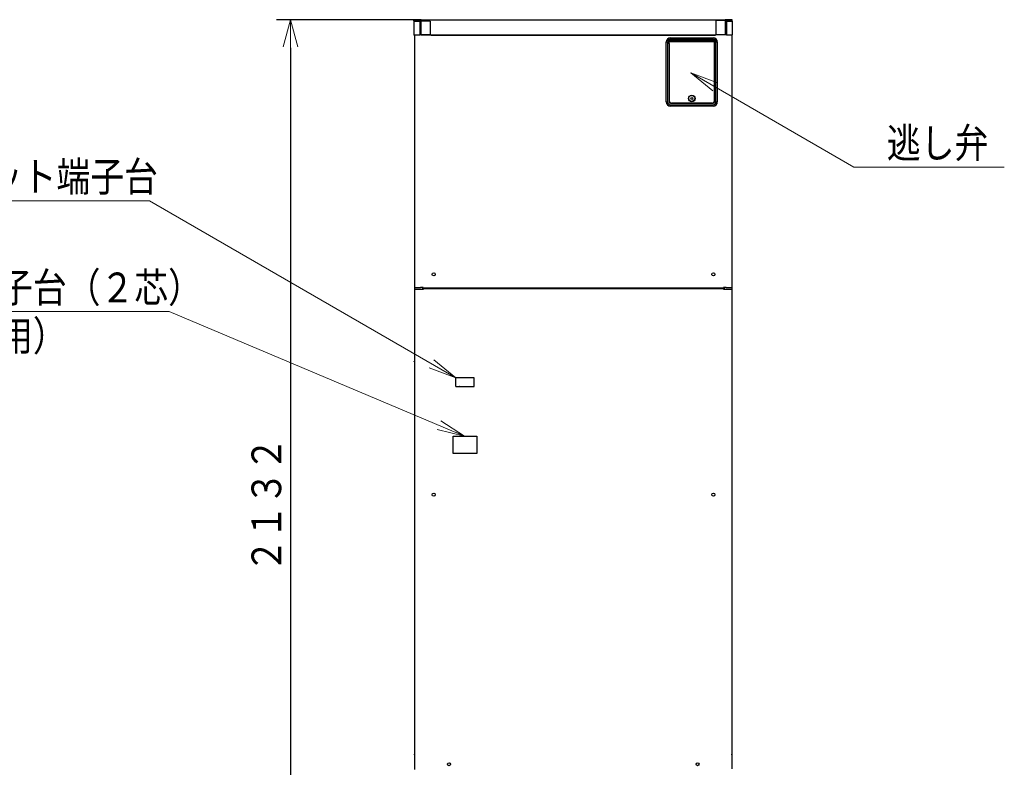
# Model space of a CAD drawing. Extents: x 0 to 420, y 0 to 297.
# Drawn here: x 66 to 172, y 85 to 165 of the extents above; entities that cross this region are included whole.
import ezdxf

# ---------------------------------------------------------------- set-up
doc = ezdxf.new("R2010")
doc.units = 0
doc.layers.get('0').update_dxf_attribs({"linetype": 'CONTINUOUS'})
doc.layers.add('DD0', color=7, linetype='CONTINUOUS')
doc.layers.add('M0', color=3, linetype='CONTINUOUS')
doc.styles.get("Standard").update_dxf_attribs({"font": 'txt', "bigfont": 'BIGFONT'})
doc.dimstyles.new('LEADSTYL', dxfattribs={"dimtxt": 3.2, "dimasz": 3, "dimexe": 0.18, "dimexo": 0.0625, "dimgap": 1, "dimtad": 0, "dimtih": 1, "dimtoh": 1, "dimdec": 4, "dimzin": 0, "dimdsep": 46, "dimtxsty": 'STANDARD', "dimblk1": 'OPEN', "dimblk2": 'OPEN', "dimsah": 1, "dimcen": 0.09, "dimadec": 0, "dimazin": 0, "dimtfac": 1, "dimtdec": 4, "dimtofl": 0, "dimtmove": 0, "dimatfit": 3, "dimfxl": 1, "dimtolj": 1, "dimtzin": 0, "dimarcsym": 0})
doc.dimstyles.get("Standard").update_dxf_attribs({"dimtxt": 3.2, "dimasz": 3, "dimexe": 1.5, "dimexo": 0, "dimgap": 1, "dimtad": 3, "dimtih": 1, "dimtoh": 1, "dimdsep": 46, "dimtxsty": 'STANDARD', "dimblk1": 'OPEN', "dimblk2": 'OPEN', "dimsah": 1, "dimcen": 0.09, "dimadec": 0, "dimazin": 0, "dimtfac": 1, "dimtdec": 4, "dimtofl": 0, "dimtmove": 0, "dimatfit": 3, "dimfxl": 1, "dimtolj": 1, "dimtzin": 0, "dimlwd": 13, "dimlwe": 13, "dimarcsym": 0})

# ---------------------------------------------------------------- blocks, each defined once
blk = doc.blocks.new('_OPEN')
at = {"color": 0, "lineweight": 13}
for p, q in [((0, 0), (-1, 0)), ((-0.965926, 0.258819), (0, 0)), ((0, 0), (-0.965926, -0.258819))]:
    blk.add_line(p, q, dxfattribs=at)
blk = doc.blocks.new('*D0')
for p in [(94.771484, 165.181409), (108.802627, 165.181409), (109.039907, 58.501409)]:
    blk.add_point(p)
at = {"layer": 'DD0', "linetype": 'CONTINUOUS'}
for p, q in [((108.802628, 165.181412), (93.271484, 165.181412)), ((94.771484, 162.181412), (94.771484, 61.501408)), ((109.039909, 58.501408), (93.271484, 58.501408))]:
    blk.add_line(p, q, dxfattribs=at)
at = {"layer": 'DD0', "xscale": 3, "yscale": 3}
for p, rotation in [((94.771484, 165.181412), 90), ((94.771484, 58.501408), 270)]:
    blk.add_blockref('_OPEN', p, dxfattribs=dict(at, rotation=rotation))
at = {"layer": 'DD0', "width": 0.833333}
blk.add_text('２１３２', height=3.2, rotation=90.000003, dxfattribs=at).set_placement((93.771484, 105.708076))

msp = doc.modelspace()

# ---------------------------------------------------------------- linework, layer by layer
at = {"layer": 'M0', "linetype": 'CONTINUOUS', "lineweight": 25}
for p, q in [((108.047627, 165.056409), (108.677627, 165.056409)), ((108.047627, 165.056409), (108.047627, 163.556409)), ((108.052627, 165.087634), (108.052627, 165.181409)), ((108.802627, 165.181409), (108.052627, 165.181409)), ((108.077627, 165.156409), (108.147627, 165.156409)), ((108.077627, 165.127823), (108.077627, 165.156409)), ((108.147627, 165.156409), (108.677627, 165.156409)), ((108.677627, 165.156409), (108.726206, 165.156409)), ((108.677627, 165.056409), (108.677627, 165.156409)), ((108.677627, 165.056409), (108.677627, 163.556409)), ((108.767627, 165.056409), (108.677627, 165.056409)), ((108.726206, 165.156409), (108.729416, 165.156409)), ((108.729416, 165.156409), (108.777627, 165.156409)), ((108.767627, 165.056409), (108.767627, 163.556409)), ((108.797627, 165.056409), (108.767627, 165.056409)), ((108.777627, 165.156409), (108.777627, 165.129562)), ((109.797627, 165.056409), (108.797627, 165.056409)), ((108.797627, 165.056409), (108.797627, 163.556409)), ((108.802627, 163.556409), (108.802627, 165.181409)), ((108.802627, 165.181409), (141.552627, 165.181409)), ((108.877627, 165.196409), (108.877627, 165.181409)), ((108.877627, 165.196409), (109.227627, 165.196409)), ((109.227627, 165.181409), (109.227627, 165.196409)), ((109.797627, 165.056409), (109.797627, 163.556409)), ((140.557627, 165.127823), (140.557627, 165.132402)), ((141.557627, 165.127823), (140.557627, 165.127823)), ((140.557627, 165.127823), (140.557627, 163.556409)), ((141.127627, 165.196409), (141.127627, 165.181409)), ((141.127627, 165.196409), (141.477627, 165.196409)), ((141.477627, 165.181409), (141.477627, 165.196409)), ((141.552627, 165.132402), (141.552627, 165.181409)), ((142.302627, 165.181409), (141.552627, 165.181409)), ((141.557627, 165.127823), (141.557627, 163.556409)), ((141.577627, 165.156409), (141.617627, 165.156409)), ((141.577627, 165.14806), (141.577627, 165.156409)), ((141.677627, 165.056409), (141.587627, 165.056409)), ((141.587627, 165.056409), (141.587627, 163.556409)), ((141.617627, 165.156409), (141.677627, 165.156409)), ((141.677627, 165.056409), (141.677627, 165.156409)), ((141.677627, 165.156409), (142.207627, 165.156409)), ((141.677627, 165.056409), (141.677627, 163.556409)), ((141.677627, 165.056409), (142.307627, 165.056409)), ((142.207627, 165.156409), (142.277627, 165.156409)), ((142.277627, 165.156409), (142.277627, 165.127823)), ((142.302627, 165.087634), (142.302627, 165.181409)), ((142.307627, 165.056409), (142.307627, 163.556409)), ((108.047627, 163.556409), (108.677627, 163.556409)), ((108.102627, 163.556409), (108.102627, 84.551409)), ((108.767627, 163.556409), (108.677627, 163.556409)), ((108.797627, 163.556409), (108.767627, 163.556409)), ((109.797627, 163.556409), (108.797627, 163.556409)), ((108.802627, 163.556409), (109.902627, 163.556409)), ((109.902627, 163.556409), (140.452627, 163.556409)), ((109.902627, 163.531409), (109.902627, 163.556409)), ((109.902627, 163.531409), (140.452627, 163.531409)), ((135.652627, 163.251409), (140.252627, 163.251409)), ((135.652627, 163.101409), (135.652627, 163.251409)), ((140.252627, 163.101409), (140.252627, 163.251409)), ((140.452627, 163.556409), (140.557627, 163.556409)), ((140.452627, 163.531409), (140.452627, 163.556409)), ((141.557627, 163.556409), (140.557627, 163.556409)), ((141.587627, 163.556409), (141.557627, 163.556409)), ((141.677627, 163.556409), (141.587627, 163.556409)), ((141.677627, 163.556409), (142.307627, 163.556409)), ((142.252627, 163.556409), (142.252627, 112.451409)), ((135.202627, 156.351409), (135.202627, 162.801409)), ((135.202627, 162.801409), (135.352627, 162.801409)), ((135.352627, 162.801409), (135.352627, 156.351409)), ((135.445127, 162.812464), (135.472627, 162.812464)), ((135.445127, 162.740353), (135.445127, 162.812464)), ((135.445127, 162.740353), (135.472627, 162.740353)), ((135.472627, 162.740353), (135.472627, 162.812464)), ((135.500127, 162.893723), (135.500127, 162.913886)), ((135.500127, 162.913886), (135.502627, 162.913886)), ((135.502627, 162.893723), (135.500127, 162.893723)), ((135.500127, 162.659095), (135.500127, 162.893723)), ((135.500127, 162.659095), (135.502627, 162.659095)), ((135.500127, 162.638931), (135.500127, 162.659095)), ((135.502627, 162.638931), (135.500127, 162.638931)), ((135.502627, 163.061216), (135.502627, 163.082659)), ((135.502627, 163.061216), (135.502627, 162.913886)), ((140.402627, 162.951409), (135.502627, 162.951409)), ((140.402627, 162.936409), (135.502627, 162.936409)), ((135.502627, 162.893723), (135.502627, 162.913886)), ((140.402627, 162.898233), (135.502627, 162.898233)), ((135.502627, 162.659095), (135.502627, 162.893723)), ((140.402627, 162.801409), (135.502627, 162.801409)), ((135.502627, 162.638931), (135.502627, 162.659095)), ((135.502627, 162.638931), (135.502627, 156.351409)), ((135.502627, 162.638931), (135.502627, 156.476409)), ((140.252627, 163.101409), (135.652627, 163.101409)), ((140.402627, 163.082659), (140.402627, 163.061216)), ((140.402627, 162.913886), (140.402627, 163.061216)), ((140.402627, 162.913886), (140.405127, 162.913886)), ((140.402627, 162.893723), (140.402627, 162.913886)), ((140.405127, 162.893723), (140.402627, 162.893723)), ((140.402627, 162.659095), (140.402627, 162.893723)), ((140.402627, 162.638931), (140.402627, 162.659095)), ((140.402627, 162.659095), (140.405127, 162.659095)), ((140.402627, 156.351409), (140.402627, 162.638931)), ((140.405127, 162.638931), (140.402627, 162.638931)), ((140.402627, 162.638931), (140.402627, 156.476409)), ((140.405127, 162.893723), (140.405127, 162.913886)), ((140.405127, 162.659095), (140.405127, 162.893723)), ((140.405127, 162.638931), (140.405127, 162.659095)), ((140.432627, 162.740353), (140.432627, 162.812464)), ((140.432627, 162.812464), (140.460127, 162.812464)), ((140.432627, 162.740353), (140.460127, 162.740353)), ((140.460127, 162.812464), (140.460127, 162.740353)), ((140.552627, 156.351409), (140.552627, 162.801409)), ((140.552627, 162.801409), (140.702627, 162.801409)), ((140.702627, 162.801409), (140.702627, 156.351409)), ((135.202627, 156.351409), (135.352627, 156.351409)), ((135.652627, 156.201409), (140.252627, 156.201409)), ((135.652627, 156.051409), (140.252627, 156.051409)), ((135.652627, 155.901409), (135.652627, 156.051409)), ((140.252627, 155.901409), (135.652627, 155.901409)), ((140.152627, 156.226409), (135.752627, 156.226409)), ((136.227627, 156.226409), (136.227627, 156.201409)), ((136.477627, 156.226409), (136.477627, 156.201409)), ((139.427627, 156.226409), (139.427627, 156.201409)), ((139.677627, 156.226409), (139.677627, 156.201409)), ((140.252627, 155.901409), (140.252627, 156.051409)), ((140.552627, 156.351409), (140.702627, 156.351409)), ((108.127627, 136.401409), (108.752627, 136.401409)), ((108.127627, 136.201409), (108.777627, 136.201409)), ((109.052627, 136.401409), (108.752627, 136.401409)), ((108.777627, 136.201409), (109.077627, 136.201409)), ((108.977627, 136.401409), (108.977627, 136.201409)), ((109.052627, 136.351409), (109.052627, 136.401409)), ((109.052627, 136.351409), (141.352627, 136.351409)), ((109.077627, 136.251409), (109.077627, 136.301409)), ((141.377627, 136.301409), (109.077627, 136.301409)), ((109.077627, 136.201409), (109.077627, 136.251409)), ((141.377627, 136.251409), (109.077627, 136.251409)), ((109.577627, 136.351409), (109.577627, 136.301409)), ((109.577627, 136.326409), (117.466058, 136.326409)), ((117.952627, 136.326409), (140.827627, 136.326409)), ((140.827627, 136.301409), (140.827627, 136.351409)), ((141.652627, 136.401409), (141.352627, 136.401409)), ((141.352627, 136.401409), (141.352627, 136.351409)), ((141.377627, 136.251409), (141.377627, 136.301409)), ((141.377627, 136.251409), (141.377627, 136.201409)), ((141.377627, 136.201409), (141.677627, 136.201409)), ((141.427627, 136.401409), (141.427627, 136.201409)), ((141.652627, 136.401409), (142.252627, 136.401409)), ((141.677627, 136.201409), (142.277627, 136.201409)), ((113.661291, 120.410957), (114.061291, 120.410957)), ((114.211291, 120.410957), (114.611291, 120.410957)), ((142.252627, 112.451409), (142.252627, 84.601409)), ((108.077627, 86.122127), (108.102627, 86.122127)), ((142.252627, 86.122127), (142.277627, 86.122127))]:
    msp.add_line(p, q, dxfattribs=at)
at = {"layer": 'M0', "color": 34, "linetype": 'CONTINUOUS', "lineweight": 25}
for p, q in [((114.541809, 126.678552), (112.551809, 126.678552)), ((112.551809, 125.741052), (112.551809, 126.678552)), ((114.541809, 125.741052), (114.541809, 126.678552)), ((114.541809, 125.741052), (114.541809, 126.616052)), ((112.551809, 125.741052), (114.541809, 125.741052)), ((112.971809, 125.741052), (112.904309, 125.741052))]:
    msp.add_line(p, q, dxfattribs=at)
at = {"layer": 'M0', "color": 114, "linetype": 'CONTINUOUS', "lineweight": 25}
for p, q in [((112.267291, 118.510957), (112.267291, 120.410957)), ((112.267291, 120.410957), (114.817291, 120.410957)), ((114.817291, 120.410957), (114.817291, 118.510957)), ((114.817291, 118.510957), (112.267291, 118.510957))]:
    msp.add_line(p, q, dxfattribs=at)
at = {"layer": 'M0', "linetype": 'CONTINUOUS', "lineweight": 25}
for centre, radius in [((137.952627, 156.726409), 0.35), ((137.952627, 156.726409), 0.325), ((137.952627, 156.726409), 0.1125), ((110.177627, 137.801409), 0.1625), ((140.277627, 137.801409), 0.1625), ((110.177627, 114.099526), 0.1625), ((140.277627, 114.099526), 0.1625), ((111.827627, 85.101409), 0.1625), ((138.577627, 85.101409), 0.1625), ((138.577627, 85.101409), 0.1625)]:
    msp.add_circle(centre, radius, dxfattribs=at)
for centre, radius, start, end in [((108.147627, 165.056409), 0.1, 90, 180), ((142.207627, 165.056409), 0.1, 0, 90), ((108.077627, 163.556409), 0.025, 180, 270), ((108.077627, 163.556409), 0.025, 270, 360), ((135.652627, 162.801409), 0.45, 90, 180), ((140.252627, 162.801409), 0.45, 0, 90), ((142.277627, 163.556409), 0.025, 180, 270), ((142.277627, 163.556409), 0.025, 270, 360), ((135.652627, 162.801409), 0.3, 120, 180), ((140.252627, 162.801409), 0.3, 0, 60), ((135.652627, 156.351409), 0.45, 180, 270), ((135.652627, 156.351409), 0.3, 180, 270), ((135.752627, 156.476409), 0.25, 180, 270), ((135.652627, 156.351409), 0.15, 180, 270), ((140.152627, 156.476409), 0.25, 270, 360), ((140.252627, 156.351409), 0.3, 270, 360), ((140.252627, 156.351409), 0.45, 270, 360), ((140.252627, 156.351409), 0.15, 270, 360), ((108.177627, 86.122127), 0.1, 138.590378, 180), ((142.177627, 86.122127), 0.1, 0, 41.409622)]:
    msp.add_arc(centre, radius, start, end, dxfattribs=at)
at = {"layer": 'M0', "linetype": 'CONTINUOUS', "lineweight": 25, "extrusion": (0, 0, -1)}
for points, knots in [([(108.767627, 165.056409), (108.767473, 165.062954), (108.767319, 165.069499), (108.766831, 165.075918), (108.766343, 165.082337), (108.765522, 165.08863), (108.764474, 165.094677), (108.763425, 165.100724), (108.762149, 165.106524), (108.760646, 165.111966), (108.759143, 165.117407), (108.757413, 165.12249), (108.755495, 165.127119), (108.753577, 165.131749), (108.751472, 165.135927), (108.749218, 165.139556), (108.746964, 165.143184), (108.744562, 165.146265), (108.742057, 165.148797), (108.739552, 165.151328), (108.736945, 165.15331), (108.734286, 165.154487), (108.731628, 165.155664), (108.728917, 165.156037), (108.726206, 165.156409)], [0, 0, 0, 0, 1, 1, 1, 2, 2, 2, 3, 3, 3, 4, 4, 4, 5, 5, 5, 6, 6, 6, 7, 7, 7, 8, 8, 8, 8]), ([(108.777627, 165.141998), (108.775959, 165.144279), (108.774291, 165.14656), (108.772057, 165.148797), (108.769823, 165.151034), (108.767023, 165.153226), (108.764286, 165.154487), (108.76155, 165.155749), (108.758878, 165.156078), (108.756206, 165.156409)], [0, 0, 0, 0, 1, 1, 1, 2, 2, 2, 3, 3, 3, 3]), ([(108.797627, 165.056409), (108.797514, 165.062729), (108.7974, 165.06905), (108.796831, 165.075918), (108.796262, 165.082785), (108.795238, 165.0902), (108.794474, 165.094677), (108.794341, 165.095455), (108.794216, 165.096145), (108.794091, 165.096835)], [0, 0, 0, 0, 1, 1, 1, 2, 2, 2, 3, 3, 3, 3]), ([(141.587627, 165.056409), (141.587248, 165.06304), (141.586869, 165.069671), (141.585656, 165.076163), (141.584444, 165.082655), (141.582398, 165.089008), (141.579822, 165.095138), (141.577247, 165.101269), (141.574142, 165.107177), (141.570355, 165.112588), (141.566567, 165.117998), (141.562097, 165.122911), (141.557627, 165.127823)], [0, 0, 0, 0, 1, 1, 1, 2, 2, 2, 3, 3, 3, 4, 4, 4, 4]), ([(135.500127, 162.913886), (135.495678, 162.91348), (135.491228, 162.913074), (135.486737, 162.91162), (135.482246, 162.910166), (135.477712, 162.907664), (135.473448, 162.904309), (135.469183, 162.900955), (135.465187, 162.89675), (135.46122, 162.890922), (135.457253, 162.885093), (135.453315, 162.877641), (135.450725, 162.867464), (135.447011, 162.852868), (135.446069, 162.832666), (135.445127, 162.812464)], [0, 0, 0, 0, 1, 1, 1, 2, 2, 2, 3, 3, 3, 4, 4, 4, 5, 5, 5, 5]), ([(135.445127, 162.740353), (135.445975, 162.721145), (135.446823, 162.701936), (135.450055, 162.687821), (135.452529, 162.677015), (135.4564, 162.669194), (135.460499, 162.663), (135.464598, 162.656806), (135.468924, 162.652239), (135.47309, 162.64879), (135.477257, 162.645342), (135.481264, 162.643011), (135.485743, 162.641554), (135.490223, 162.640097), (135.495175, 162.639514), (135.500127, 162.638931)], [0, 0, 0, 0, 1, 1, 1, 2, 2, 2, 3, 3, 3, 4, 4, 4, 5, 5, 5, 5]), ([(135.500127, 162.893723), (135.499604, 162.893708), (135.49908, 162.893694), (135.498454, 162.89363), (135.497154, 162.893497), (135.495412, 162.893149), (135.493432, 162.892215), (135.491338, 162.891227), (135.48898, 162.889584), (135.486787, 162.887278), (135.484595, 162.884973), (135.482568, 162.882005), (135.480674, 162.877933), (135.478608, 162.873494), (135.4767, 162.867742), (135.475426, 162.860439), (135.473192, 162.847629), (135.472909, 162.830047), (135.472627, 162.812464)], [0, 0, 0, 0, 1, 1, 1, 2, 2, 2, 3, 3, 3, 4, 4, 4, 5, 5, 5, 6, 6, 6, 6]), ([(135.500127, 162.659095), (135.498215, 162.659354), (135.496303, 162.659614), (135.495033, 162.659959), (135.494194, 162.660188), (135.493636, 162.660453), (135.492935, 162.660841), (135.491294, 162.66175), (135.488873, 162.663332), (135.486609, 162.665732), (135.484344, 162.668132), (135.482237, 162.671348), (135.480313, 162.675674), (135.478203, 162.680417), (135.476314, 162.686493), (135.475091, 162.694313), (135.473149, 162.70673), (135.472888, 162.723541), (135.472627, 162.740353)], [0, 0, 0, 0, 1, 1, 1, 2, 2, 2, 3, 3, 3, 4, 4, 4, 5, 5, 5, 6, 6, 6, 6]), ([(135.502627, 163.082659), (135.504692, 163.083175), (135.506756, 163.083692), (135.509073, 163.084236), (135.530169, 163.089182), (135.572146, 163.096316), (135.598517, 163.098969), (135.608382, 163.099961), (135.616063, 163.100327), (135.621066, 163.100579), (135.622942, 163.100673), (135.624441, 163.100752), (135.62671, 163.100849), (135.62922, 163.100957), (135.632671, 163.101087), (135.636081, 163.101181), (135.639492, 163.101274), (135.642861, 163.10133), (135.644936, 163.101359), (135.645714, 163.10137), (135.64631, 163.101377), (135.64715, 163.101384), (135.648534, 163.101394), (135.650581, 163.101401), (135.652627, 163.101409)], [0, 0, 0, 0, 1, 1, 1, 2, 2, 2, 3, 3, 3, 4, 4, 4, 5, 5, 5, 6, 6, 6, 7, 7, 7, 8, 8, 8, 8]), ([(140.252627, 163.101409), (140.254673, 163.101401), (140.25672, 163.101394), (140.258104, 163.101384), (140.258944, 163.101377), (140.25954, 163.10137), (140.260318, 163.101359), (140.262393, 163.10133), (140.265762, 163.101274), (140.269172, 163.101181), (140.272583, 163.101087), (140.276034, 163.100957), (140.278544, 163.100849), (140.280813, 163.100752), (140.282312, 163.100673), (140.284188, 163.100579), (140.289191, 163.100327), (140.296872, 163.099961), (140.306736, 163.098969), (140.333108, 163.096316), (140.375085, 163.089182), (140.396181, 163.084236), (140.398497, 163.083692), (140.400562, 163.083175), (140.402627, 163.082659)], [0, 0, 0, 0, 1, 1, 1, 2, 2, 2, 3, 3, 3, 4, 4, 4, 5, 5, 5, 6, 6, 6, 7, 7, 7, 8, 8, 8, 8]), ([(140.460127, 162.812464), (140.459279, 162.831673), (140.458431, 162.850881), (140.455199, 162.864996), (140.452725, 162.875803), (140.448854, 162.883624), (140.444755, 162.889818), (140.440656, 162.896011), (140.43633, 162.900578), (140.432164, 162.904027), (140.427997, 162.907476), (140.42399, 162.909807), (140.419511, 162.911264), (140.415031, 162.91272), (140.410079, 162.913303), (140.405127, 162.913886)], [0, 0, 0, 0, 1, 1, 1, 2, 2, 2, 3, 3, 3, 4, 4, 4, 5, 5, 5, 5]), ([(140.405127, 162.893723), (140.407039, 162.893463), (140.408951, 162.893203), (140.410221, 162.892858), (140.41106, 162.89263), (140.411618, 162.892364), (140.412319, 162.891976), (140.41396, 162.891067), (140.416381, 162.889485), (140.418645, 162.887085), (140.42091, 162.884686), (140.423017, 162.881469), (140.424941, 162.877144), (140.427051, 162.8724), (140.42894, 162.866324), (140.430163, 162.858505), (140.432105, 162.846088), (140.432366, 162.829276), (140.432627, 162.812464)], [0, 0, 0, 0, 1, 1, 1, 2, 2, 2, 3, 3, 3, 4, 4, 4, 5, 5, 5, 6, 6, 6, 6]), ([(140.405127, 162.659095), (140.40565, 162.659109), (140.406174, 162.659123), (140.4068, 162.659187), (140.4081, 162.65932), (140.409842, 162.659668), (140.411822, 162.660603), (140.413915, 162.661591), (140.416274, 162.663233), (140.418467, 162.665539), (140.420659, 162.667844), (140.422686, 162.670812), (140.42458, 162.674884), (140.426646, 162.679324), (140.428554, 162.685075), (140.429828, 162.692378), (140.432062, 162.705188), (140.432345, 162.722771), (140.432627, 162.740353)], [0, 0, 0, 0, 1, 1, 1, 2, 2, 2, 3, 3, 3, 4, 4, 4, 5, 5, 5, 6, 6, 6, 6]), ([(140.405127, 162.638931), (140.409576, 162.639337), (140.414026, 162.639743), (140.418517, 162.641197), (140.423008, 162.642651), (140.427542, 162.645154), (140.431806, 162.648508), (140.436071, 162.651862), (140.440067, 162.656067), (140.444034, 162.661896), (140.448, 162.667724), (140.451939, 162.675176), (140.454529, 162.685353), (140.458243, 162.699949), (140.459185, 162.720151), (140.460127, 162.740353)], [0, 0, 0, 0, 1, 1, 1, 2, 2, 2, 3, 3, 3, 4, 4, 4, 5, 5, 5, 5]), ([(108.102627, 128.405983), (108.100071, 128.408944), (108.097515, 128.411905), (108.09448, 128.41657), (108.091445, 128.421234), (108.08793, 128.427602), (108.085239, 128.433858), (108.082548, 128.440114), (108.08068, 128.446258), (108.079548, 128.452618), (108.078417, 128.458977), (108.078022, 128.465552), (108.077627, 128.472127)], [0, 0, 0, 0, 1, 1, 1, 2, 2, 2, 3, 3, 3, 4, 4, 4, 4])]:
    msp.add_open_spline(points, degree=3, knots=knots, dxfattribs=at)
at = {"layer": 'M0', "linetype": 'CONTINUOUS', "lineweight": 13}
msp.add_point((137.860702, 159.474233), dxfattribs=at)

# ---------------------------------------------------------------- texts
at = {"layer": 'DD0', "width": 0.833333}
for s, p in [('逃し弁', (158.95372, 150.333374)), ('貯湯ユニット端子台', (47.751129, 146.720184)), ('貯湯ユニット電源端子台（２芯）', (30.663635, 134.79071)), ('（凍結防止ヒーター用）', (30.663635, 129.590714))]:
    msp.add_text(s, height=3.2, dxfattribs=at).set_placement(p)

# ---------------------------------------------------------------- dimensions: what is measured, and where the dimension line sits
at = {"layer": 'DD0', "color": 7}
dim = msp.add_linear_dim(base=(94.771484, 165.181409), p1=(109.039907, 58.501409), p2=(108.802627, 165.181409), angle=90, text='２１３２', dimstyle='STANDARD', override={"dimtxt": 3.2, "dimexe": 1.500001, "dimexo": 3.03075e-06, "dimtih": 1, "dimtoh": 1, "dimtmove": 2, "dimlwd": 13, "dimlwe": 13}, dxfattribs=at)
dim.commit()
dim.dimension.update_dxf_attribs({"geometry": '*D0', "text_midpoint": (92.171484, 111.841408), "dimtype": 160, "text_rotation": 90.000002})

# ---------------------------------------------------------------- leaders
at = {"layer": 'DD0'}
for points in [[(137.860703, 159.474228), (155.387054, 149.333374), (171.587051, 149.333374)], [(112.551811, 126.678551), (79.584465, 145.720184), (44.184464, 145.720184)], [(113.508888, 120.410957), (81.696976, 133.79071), (27.096968, 133.79071)]]:
    msp.add_leader(points, dimstyle='LEADSTYL', override={"dimldrblk": 'OPEN', "dimlwd": 13, "dimlwe": 13}, dxfattribs=at)

doc.saveas('drawing.dxf')
